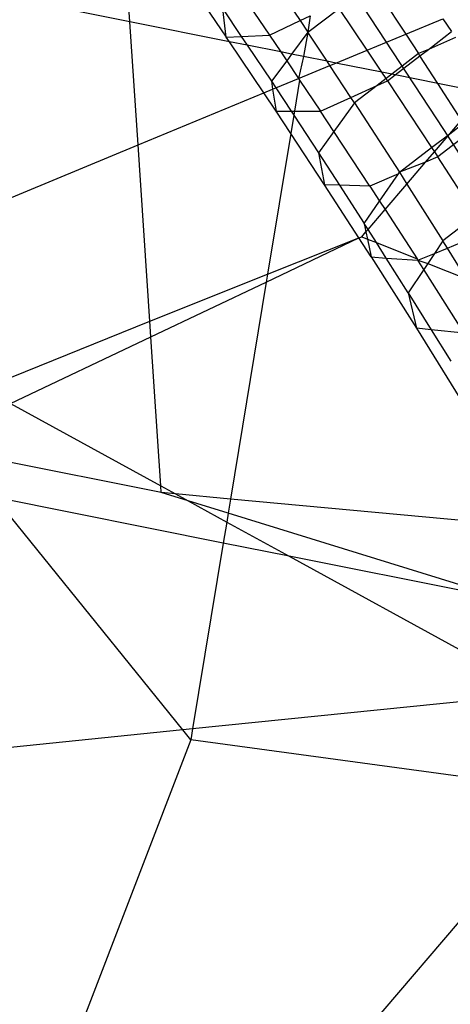
# Model space of a CAD drawing. Units: centimetres. Extents: x -1007 to 877, y -463 to 609.
# Drawn here: x -361 to -360, y -23 to -21 of the extents above; entities that cross this region are included whole.
import ezdxf

# ---------------------------------------------------------------- set-up
doc = ezdxf.new("R2010")
doc.units = ezdxf.units.CM

msp = doc.modelspace()

# ---------------------------------------------------------------- linework, layer by layer
for p, q in [((-360.4421, -20.5974), (-360.4572, -20.3715)), ((-360.3325, -20.4526), (-360.2083, -20.6345)), ((-360.1263, -20.4497), (-360.0292, -20.5944)), ((-360.1798, -20.5181), (-360.1035, -20.6298)), ((-359.8548, -20.5038), (-359.7732, -20.6275)), ((-360.4421, -20.5974), (-360.6919, -20.5473)), ((-360.2083, -20.6345), (-360.217, -20.5657)), ((-360.217, -20.5657), (-360.1719, -20.6329)), ((-360.0102, -20.6227), (-359.9349, -20.5651)), ((-359.867, -20.6663), (-359.9349, -20.5651)), ((-359.6806, -20.8585), (-359.876, -20.5622)), ((-360.2008, -20.6457), (-360.4421, -20.5974)), ((-360.4222, -20.8958), (-360.4421, -20.5974)), ((-360.1035, -20.6298), (-360.0292, -20.5944)), ((-360.0292, -20.5944), (-360.0048, -20.5828)), ((-360.0292, -20.5944), (-360.0102, -20.6227)), ((-360.0048, -20.5828), (-360.0102, -20.6227)), ((-359.7732, -20.6275), (-359.6829, -20.5902)), ((-359.6829, -20.5902), (-359.662, -20.6213)), ((-360.0102, -20.6227), (-360.05, -20.6759)), ((-360.0102, -20.6227), (-360.0211, -20.6817)), ((-359.9638, -20.6931), (-360.0102, -20.6227)), ((-359.7183, -20.6644), (-359.662, -20.6213)), ((-360.2083, -20.6345), (-360.1719, -20.6329)), ((-360.2008, -20.6457), (-360.2083, -20.6345)), ((-360.1175, -20.7698), (-360.2008, -20.6457)), ((-360.1575, -20.6544), (-360.2008, -20.6457)), ((-360.1719, -20.6329), (-360.1035, -20.6298)), ((-360.1719, -20.6329), (-360.1575, -20.6544)), ((-360.1035, -20.6298), (-360.0761, -20.6706)), ((-359.867, -20.6663), (-359.7732, -20.6275)), ((-359.7732, -20.6275), (-359.7421, -20.6747)), ((-359.6524, -20.6358), (-359.7183, -20.6644)), ((-360.1575, -20.6544), (-360.099, -20.7414)), ((-360.0761, -20.6706), (-360.1575, -20.6544)), ((-360.0761, -20.6706), (-360.0619, -20.6918)), ((-360.05, -20.6759), (-360.0761, -20.6706)), ((-359.9424, -20.6974), (-359.867, -20.6663)), ((-359.8312, -20.7197), (-359.867, -20.6663)), ((-359.7183, -20.6644), (-359.7421, -20.6747)), ((-359.7387, -20.68), (-359.7183, -20.6644)), ((-360.0619, -20.6918), (-360.099, -20.7414)), ((-360.05, -20.6759), (-360.0619, -20.6918)), ((-360.0619, -20.6918), (-360.033, -20.7349)), ((-360.0211, -20.6817), (-360.05, -20.6759)), ((-360.0211, -20.6817), (-360.033, -20.7349)), ((-359.9638, -20.6931), (-360.0211, -20.6817)), ((-359.957, -20.7035), (-359.9638, -20.6931)), ((-359.9424, -20.6974), (-359.9638, -20.6931)), ((-359.7421, -20.6747), (-359.8071, -20.7245)), ((-359.799, -20.7261), (-359.7387, -20.68)), ((-359.7387, -20.68), (-359.7421, -20.6747)), ((-359.6954, -20.7469), (-359.7387, -20.68)), ((-360.033, -20.7349), (-359.957, -20.7035)), ((-359.957, -20.7035), (-359.9424, -20.6974)), ((-359.9061, -20.7806), (-359.957, -20.7035)), ((-359.8312, -20.7197), (-359.9424, -20.6974)), ((-360.099, -20.7414), (-360.096, -20.7609)), ((-360.099, -20.7414), (-360.0883, -20.7577)), ((-360.0883, -20.7577), (-360.033, -20.7349)), ((-360.0305, -20.7387), (-360.0429, -20.8143)), ((-360.033, -20.7349), (-360.0305, -20.7387)), ((-360.0305, -20.7387), (-359.9799, -20.8141)), ((-359.8209, -20.735), (-359.8427, -20.7518)), ((-359.8427, -20.7518), (-359.8174, -20.7402)), ((-359.8209, -20.735), (-359.8312, -20.7197)), ((-359.8071, -20.7245), (-359.8312, -20.7197)), ((-359.8071, -20.7245), (-359.8209, -20.735)), ((-359.8174, -20.7402), (-359.8209, -20.735)), ((-359.8174, -20.7402), (-359.799, -20.7261)), ((-359.8174, -20.7402), (-359.7104, -20.9025)), ((-359.799, -20.7261), (-359.8071, -20.7245)), ((-359.6954, -20.7469), (-359.799, -20.7261)), ((-360.1175, -20.7698), (-360.096, -20.7609)), ((-360.096, -20.7609), (-360.0883, -20.7577)), ((-360.096, -20.7609), (-360.0875, -20.8145)), ((-360.0883, -20.7577), (-360.051, -20.8144)), ((-359.9061, -20.7806), (-359.8427, -20.7518)), ((-359.8427, -20.7518), (-359.8975, -20.7937)), ((-359.638, -20.8356), (-359.6954, -20.7469)), ((-359.5817, -20.7697), (-359.6954, -20.7469)), ((-360.4222, -20.8958), (-360.1175, -20.7698)), ((-360.0875, -20.8145), (-360.1175, -20.7698)), ((-359.9799, -20.8141), (-359.9061, -20.7806)), ((-359.8975, -20.7937), (-359.9061, -20.7806)), ((-359.8975, -20.7937), (-359.9474, -20.8632)), ((-359.8975, -20.7937), (-359.7884, -20.9623)), ((-360.0875, -20.8145), (-360.051, -20.8144)), ((-360.0519, -20.8685), (-360.0875, -20.8145)), ((-360.0446, -20.8241), (-360.0519, -20.8685)), ((-360.051, -20.8144), (-360.0429, -20.8143)), ((-360.051, -20.8144), (-360.0446, -20.8241)), ((-360.0429, -20.8143), (-360.0446, -20.8241)), ((-360.0446, -20.8241), (-359.9846, -20.915)), ((-360.0429, -20.8143), (-359.9799, -20.8141)), ((-359.9474, -20.8632), (-359.9799, -20.8141)), ((-359.6663, -20.8688), (-359.638, -20.8356)), ((-359.4959, -21.1478), (-359.6806, -20.8585)), ((-359.6663, -20.8688), (-359.633, -20.8433)), ((-360.0519, -20.8685), (-360.1081, -21.2094)), ((-359.9703, -20.9923), (-360.0519, -20.8685)), ((-359.9474, -20.8632), (-359.9846, -20.915)), ((-359.8599, -20.9961), (-359.9474, -20.8632)), ((-359.7104, -20.9025), (-359.6663, -20.8688)), ((-359.7037, -20.9126), (-359.6663, -20.8688)), ((-359.6187, -20.8659), (-359.6957, -20.9249)), ((-360.9021, -21.0941), (-360.4222, -20.8958)), ((-360.3938, -21.323), (-360.4222, -20.8958)), ((-359.7884, -20.9623), (-359.7104, -20.9025)), ((-359.7104, -20.9025), (-359.7037, -20.9126)), ((-359.9846, -20.915), (-359.9703, -20.9923)), ((-359.9846, -20.915), (-359.9338, -20.9935)), ((-359.7251, -20.9376), (-359.7037, -20.9126)), ((-359.6957, -20.9249), (-359.7251, -20.9376)), ((-359.7037, -20.9126), (-359.6957, -20.9249)), ((-359.6035, -21.0673), (-359.6957, -20.9249)), ((-359.7251, -20.9376), (-359.7884, -20.9623)), ((-359.7704, -20.9907), (-359.7251, -20.9376)), ((-359.7911, -20.9663), (-359.8599, -20.9961)), ((-359.8366, -21.0321), (-359.7911, -20.9663)), ((-359.7911, -20.9663), (-359.7884, -20.9623)), ((-359.7884, -20.9623), (-359.7704, -20.9907)), ((-359.9338, -20.9935), (-359.9703, -20.9923)), ((-359.8867, -21.1214), (-359.9703, -20.9923)), ((-359.9338, -20.9935), (-359.8739, -21.0862)), ((-359.8599, -20.9961), (-359.9338, -20.9935)), ((-359.8599, -20.9961), (-359.8366, -21.0321)), ((-359.8233, -21.0526), (-359.7704, -20.9907)), ((-359.7704, -20.9907), (-359.6831, -21.1283)), ((-359.8739, -21.0862), (-359.8366, -21.0321)), ((-359.8645, -21.1009), (-359.8233, -21.0526)), ((-359.8366, -21.0321), (-359.8233, -21.0526)), ((-359.8233, -21.0526), (-359.7459, -21.1723)), ((-359.6035, -21.0673), (-359.6831, -21.1283)), ((-359.8645, -21.1009), (-359.8739, -21.0862)), ((-359.8739, -21.0862), (-359.8696, -21.1068)), ((-360.1112, -21.2284), (-359.8867, -21.1214)), ((-360.1081, -21.2094), (-359.8867, -21.1214)), ((-359.8867, -21.1214), (-359.8796, -21.1186)), ((-359.8568, -21.1676), (-359.8867, -21.1214)), ((-359.8796, -21.1186), (-359.8696, -21.1068)), ((-359.8796, -21.1186), (-359.8659, -21.1241)), ((-359.8696, -21.1068), (-359.8645, -21.1009)), ((-359.8696, -21.1068), (-359.8659, -21.1241)), ((-359.8659, -21.1241), (-359.8568, -21.1676)), ((-359.8659, -21.1241), (-359.8443, -21.1327)), ((-359.8443, -21.1327), (-359.8645, -21.1009)), ((-359.6721, -21.1459), (-359.5778, -21.1069)), ((-359.8206, -21.1702), (-359.8443, -21.1327)), ((-359.8443, -21.1327), (-359.7459, -21.1723)), ((-359.6831, -21.1283), (-359.7034, -21.1589)), ((-359.7034, -21.1589), (-359.6721, -21.1459)), ((-359.6721, -21.1459), (-359.6831, -21.1283)), ((-359.6258, -21.2206), (-359.6721, -21.1459)), ((-359.8568, -21.1676), (-359.7473, -21.3403)), ((-359.8568, -21.1676), (-359.8206, -21.1702)), ((-359.8206, -21.1702), (-359.7437, -21.1756)), ((-359.767, -21.2547), (-359.8206, -21.1702)), ((-359.7437, -21.1756), (-359.7034, -21.1589)), ((-359.7034, -21.1589), (-359.7193, -21.183)), ((-359.7459, -21.1723), (-359.7437, -21.1756)), ((-359.7294, -21.1981), (-359.7437, -21.1756)), ((-359.7437, -21.1756), (-359.7193, -21.183)), ((-359.7193, -21.183), (-359.7294, -21.1981)), ((-359.7193, -21.183), (-359.6258, -21.2206)), ((-360.3938, -21.323), (-360.1081, -21.2094)), ((-360.1081, -21.2094), (-360.1112, -21.2284)), ((-359.7294, -21.1981), (-359.767, -21.2547)), ((-359.6316, -21.3523), (-359.7294, -21.1981)), ((-360.3912, -21.3611), (-360.1112, -21.2284)), ((-360.1112, -21.2284), (-360.1979, -21.7543)), ((-359.767, -21.2547), (-359.7473, -21.3403)), ((-359.767, -21.2547), (-359.7115, -21.344)), ((-360.9369, -21.5435), (-360.3938, -21.323)), ((-360.3912, -21.3611), (-360.3938, -21.323)), ((-360.7318, -21.5226), (-360.3912, -21.3611)), ((-360.3671, -21.7224), (-360.3912, -21.3611)), ((-359.7473, -21.3403), (-359.6418, -21.51)), ((-359.7115, -21.344), (-359.7473, -21.3403)), ((-359.7115, -21.344), (-359.664, -21.4204)), ((-359.6316, -21.3523), (-359.7115, -21.344)), ((-360.7318, -21.5226), (-360.3671, -21.7224)), ((-360.3661, -21.7386), (-360.8588, -21.64)), ((-360.3661, -21.7386), (-360.3671, -21.7224)), ((-360.3671, -21.7224), (-360.3318, -21.7418)), ((-360.3318, -21.7418), (-360.3661, -21.7386)), ((-360.3008, -21.7588), (-360.3661, -21.7386)), ((-360.1979, -21.7543), (-360.3318, -21.7418)), ((-360.3318, -21.7418), (-360.3008, -21.7588)), ((-360.2155, -21.8611), (-360.7697, -21.7501)), ((-360.3133, -22.3142), (-360.7697, -21.7501)), ((-360.2036, -21.7889), (-360.3008, -21.7588)), ((-360.3008, -21.7588), (-360.2071, -21.8102)), ((-360.1979, -21.7543), (-360.2036, -21.7889)), ((-359.4533, -21.8236), (-360.1979, -21.7543)), ((-360.2036, -21.7889), (-360.2071, -21.8102)), ((-359.5177, -22.0008), (-360.2036, -21.7889)), ((-360.2071, -21.8102), (-360.2155, -21.8611)), ((-360.2071, -21.8102), (-360.0559, -21.8931)), ((-360.2155, -21.8611), (-360.2898, -22.3118)), ((-360.0559, -21.8931), (-360.2155, -21.8611)), ((-360.0559, -21.8931), (-359.4486, -22.226)), ((-359.5177, -22.0008), (-360.0559, -21.8931)), ((-359.4486, -22.226), (-360.2898, -22.3118)), ((-360.3133, -22.3142), (-360.8764, -22.3716)), ((-360.2898, -22.3118), (-360.3133, -22.3142)), ((-360.2941, -22.3379), (-360.3133, -22.3142)), ((-360.2898, -22.3118), (-360.2941, -22.3379)), ((-359.2459, -22.3121), (-360.0195, -23.218)), ((-360.2941, -22.3379), (-360.8246, -23.7184)), ((-359.4016, -22.4592), (-360.2941, -22.3379))]:
    msp.add_line(p, q)

doc.saveas('drawing.dxf')
